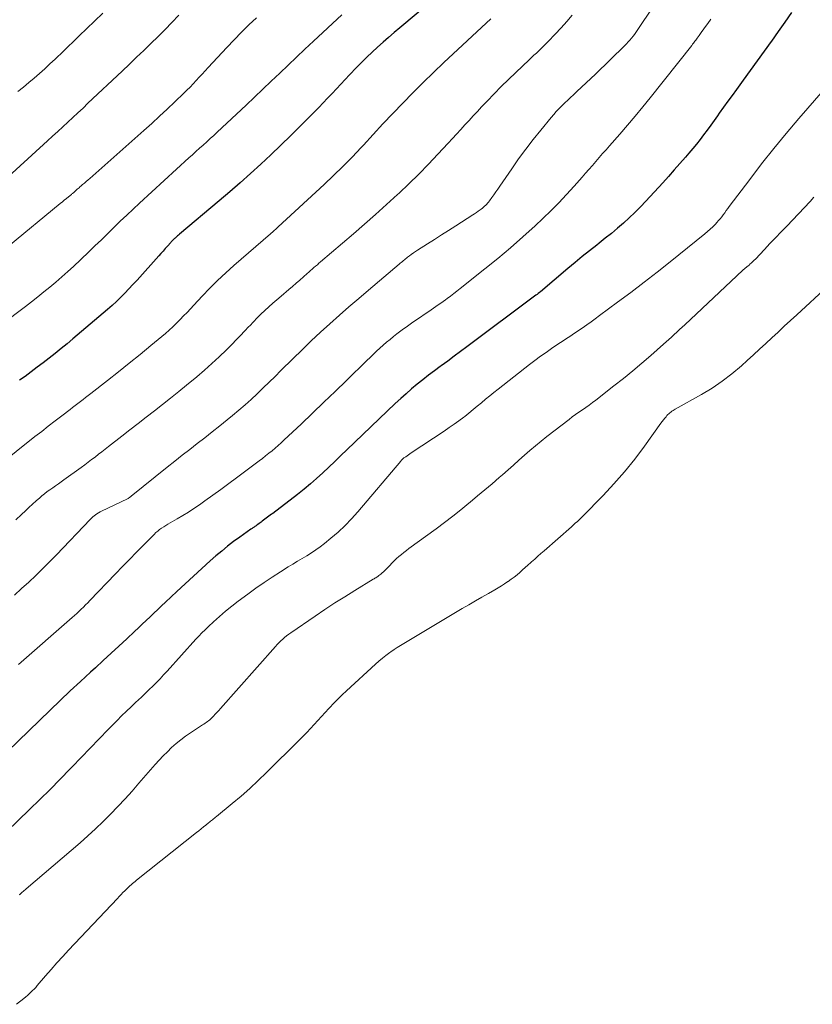
# Model space of a CAD drawing. Units: feet. Extents: x 1985000 to 1990042, y 545000 to 550000.
# Drawn here: x 1986234 to 1986335, y 546831 to 546956 of the extents above; entities that cross this region are included whole.
import ezdxf

# ---------------------------------------------------------------- set-up
doc = ezdxf.new("R2010")
doc.units = ezdxf.units.FT
doc.header["$LTSCALE"] = 100
doc.header["$MEASUREMENT"] = 0
doc.layers.add('CONTOUR INDEX', color=32, linetype='Continuous', lineweight=25)
doc.layers.add('CONTOUR INTERMEDIATE', color=40, linetype='Continuous', lineweight=15)

msp = doc.modelspace()

# ---------------------------------------------------------------- linework, layer by layer
at = {"layer": 'CONTOUR INDEX', "flags": 128}
for points, elevation in [([(1986286.65, 546958.54), (1986282.5, 546955.09), (1986281.79, 546954.49), (1986281.08, 546953.88), (1986280.38, 546953.27), (1986279.68, 546952.65), (1986278.99, 546952.02), (1986278.31, 546951.38), (1986277.65, 546950.72), (1986277, 546950.05), (1986276.13, 546949.13), (1986275.57, 546948.54), (1986275.02, 546947.95), (1986274.46, 546947.36), (1986273.91, 546946.76), (1986273.35, 546946.17), (1986272.8, 546945.58), (1986272.23, 546945), (1986271.66, 546944.42), (1986269.93, 546942.68), (1986268.69, 546941.44), (1986267.43, 546940.22), (1986266.16, 546939), (1986264.88, 546937.8), (1986263.58, 546936.62), (1986262.27, 546935.45), (1986260.95, 546934.3), (1986259.61, 546933.16), (1986254.59, 546928.95), (1986254.47, 546928.84), (1986254.35, 546928.74), (1986254.23, 546928.64), (1986254.11, 546928.54), (1986254.02, 546928.46), (1986253.95, 546928.39), (1986253.88, 546928.33), (1986253.81, 546928.26), (1986253.74, 546928.19), (1986253.67, 546928.12), (1986253.61, 546928.05), (1986253.54, 546927.98), (1986253.48, 546927.91), (1986253.06, 546927.43), (1986252.78, 546927.12), (1986252.51, 546926.81), (1986252.23, 546926.51), (1986251.96, 546926.2), (1986249.2, 546923.11), (1986248.69, 546922.56), (1986248.18, 546922.01), (1986247.66, 546921.48), (1986247.13, 546920.95), (1986246.59, 546920.43), (1986246.04, 546919.92), (1986245.48, 546919.42), (1986244.91, 546918.93), (1986241.07, 546915.67), (1986240.33, 546915.05), (1986239.59, 546914.44), (1986238.84, 546913.84), (1986238.08, 546913.25), (1986237.32, 546912.66), (1986236.55, 546912.08), (1986235.78, 546911.51), (1986235.01, 546910.93), (1986234.33, 546910.44)], 780), ([(1986332.14, 546957.05), (1986331.3, 546955.83), (1986330.45, 546954.61), (1986329.59, 546953.4), (1986329.56, 546953.36), (1986328.68, 546952.13), (1986327.8, 546950.91), (1986326.91, 546949.69), (1986326.02, 546948.47), (1986325.15, 546947.28), (1986324.6, 546946.53), (1986324.05, 546945.78), (1986323.51, 546945.02), (1986322.97, 546944.26), (1986322.76, 546943.96), (1986322.33, 546943.35), (1986321.89, 546942.74), (1986321.45, 546942.14), (1986321, 546941.54), (1986320.54, 546940.95), (1986320.08, 546940.36), (1986319.61, 546939.79), (1986319.13, 546939.22), (1986318.7, 546938.71), (1986317.99, 546937.89), (1986317.28, 546937.08), (1986316.56, 546936.27), (1986315.83, 546935.47), (1986313.68, 546933.13), (1986313, 546932.4), (1986312.3, 546931.69), (1986311.57, 546931.01), (1986310.83, 546930.34), (1986310.07, 546929.69), (1986309.31, 546929.05), (1986308.53, 546928.42), (1986307.75, 546927.79), (1986307.46, 546927.57), (1986306.54, 546926.84), (1986305.61, 546926.1), (1986304.7, 546925.35), (1986303.8, 546924.59), (1986300.33, 546921.65), (1986300.22, 546921.56), (1986300.04, 546921.43), (1986299.97, 546921.37), (1986299.9, 546921.32), (1986299.82, 546921.26), (1986299.75, 546921.21), (1986291, 546914.67), (1986290.19, 546914.07), (1986289.39, 546913.47), (1986288.58, 546912.87), (1986287.76, 546912.27), (1986287.63, 546912.17), (1986286.89, 546911.62), (1986286.15, 546911.06), (1986285.42, 546910.5), (1986284.7, 546909.92), (1986283.99, 546909.33), (1986283.29, 546908.73), (1986282.61, 546908.11), (1986281.93, 546907.48), (1986275.79, 546901.61), (1986275.03, 546900.89), (1986274.27, 546900.16), (1986273.5, 546899.43), (1986272.74, 546898.71), (1986271.96, 546897.99), (1986271.17, 546897.3), (1986270.36, 546896.62), (1986269.54, 546895.97), (1986266.42, 546893.57), (1986266.26, 546893.45), (1986266.09, 546893.32), (1986265.92, 546893.2), (1986265.75, 546893.07), (1986265.58, 546892.95), (1986265.41, 546892.83), (1986265.24, 546892.7), (1986265.07, 546892.58), (1986264.92, 546892.46), (1986264.79, 546892.37), (1986264.66, 546892.27), (1986264.53, 546892.17), (1986264.4, 546892.08), (1986264.29, 546892.01), (1986264.21, 546891.95), (1986264.13, 546891.89), (1986264.04, 546891.84), (1986263.96, 546891.78), (1986263.87, 546891.73), (1986263.79, 546891.67), (1986263.71, 546891.62), (1986263.62, 546891.56), (1986262.21, 546890.56), (1986261.43, 546889.99), (1986260.67, 546889.41), (1986259.93, 546888.79), (1986259.2, 546888.17), (1986258.49, 546887.54), (1986257.43, 546886.58), (1986256.36, 546885.62), (1986255.31, 546884.65), (1986254.26, 546883.67), (1986252.8, 546882.3), (1986252.31, 546881.84), (1986251.82, 546881.38), (1986251.33, 546880.92), (1986250.85, 546880.45), (1986250.36, 546879.99), (1986249.87, 546879.53), (1986249.38, 546879.06), (1986248.89, 546878.6), (1986247.9, 546877.68), (1986246.91, 546876.75), (1986245.92, 546875.84), (1986244.92, 546874.92), (1986243.92, 546874.01), (1986243.32, 546873.46), (1986242.02, 546872.27), (1986240.73, 546871.07), (1986239.46, 546869.86), (1986238.19, 546868.64), (1986232.78, 546863.39)], 760)]:
    msp.add_lwpolyline(points, dxfattribs=dict(at, elevation=elevation))
at = {"layer": 'CONTOUR INTERMEDIATE', "flags": 128}
for points, elevation in [([(1986316.65, 546960.82), (1986312.57, 546954.75), (1986312.4, 546954.5), (1986312.23, 546954.26), (1986312.05, 546954.02), (1986311.86, 546953.79), (1986311.65, 546953.54), (1986311.44, 546953.31), (1986311.23, 546953.08), (1986311.02, 546952.87), (1986307.3, 546949.23), (1986306.72, 546948.66), (1986306.13, 546948.11), (1986305.54, 546947.56), (1986304.95, 546947.01), (1986304.51, 546946.61), (1986304.13, 546946.26), (1986303.77, 546945.92), (1986303.4, 546945.57), (1986303.04, 546945.22), (1986302.68, 546944.86), (1986302.33, 546944.49), (1986302, 546944.11), (1986301.67, 546943.73), (1986300.36, 546942.14), (1986299.4, 546940.94), (1986298.46, 546939.73), (1986297.56, 546938.49), (1986296.68, 546937.23), (1986295.18, 546935.03), (1986294.93, 546934.66), (1986294.68, 546934.3), (1986294.42, 546933.94), (1986294.17, 546933.58), (1986293.86, 546933.17), (1986293.75, 546933.02), (1986293.63, 546932.88), (1986293.51, 546932.74), (1986293.38, 546932.61), (1986293.25, 546932.48), (1986293.11, 546932.36), (1986292.96, 546932.24), (1986292.82, 546932.13), (1986292.67, 546932.02), (1986292.44, 546931.85), (1986292.21, 546931.69), (1986291.98, 546931.54), (1986291.75, 546931.38), (1986289.59, 546930), (1986288.69, 546929.43), (1986287.8, 546928.86), (1986286.9, 546928.29), (1986286, 546927.72), (1986284.74, 546926.92), (1986284.48, 546926.75), (1986284.22, 546926.57), (1986283.96, 546926.39), (1986283.71, 546926.2), (1986283.49, 546926.02), (1986283.35, 546925.92), (1986283.22, 546925.81), (1986283.09, 546925.7), (1986282.96, 546925.59), (1986282.82, 546925.48), (1986282.69, 546925.37), (1986282.56, 546925.26), (1986282.43, 546925.15), (1986278.52, 546921.85), (1986277.29, 546920.8), (1986276.06, 546919.75), (1986274.85, 546918.68), (1986273.65, 546917.6), (1986272.46, 546916.51), (1986271.28, 546915.41), (1986270.11, 546914.29), (1986268.96, 546913.16), (1986267.44, 546911.66), (1986266.7, 546910.92), (1986265.95, 546910.19), (1986265.2, 546909.46), (1986264.44, 546908.73), (1986263.68, 546908.01), (1986262.9, 546907.31), (1986262.11, 546906.63), (1986261.3, 546905.95), (1986260.62, 546905.4), (1986259.69, 546904.65), (1986258.74, 546903.9), (1986257.79, 546903.15), (1986256.84, 546902.42), (1986255.88, 546901.68), (1986254.93, 546900.94), (1986253.98, 546900.19), (1986253.04, 546899.44), (1986248.47, 546895.76), (1986248.41, 546895.71), (1986248.36, 546895.67), (1986248.3, 546895.62), (1986248.25, 546895.58), (1986248.13, 546895.49), (1986248.09, 546895.45), (1986248.01, 546895.41), (1986244.72, 546893.85), (1986244.52, 546893.75), (1986244.32, 546893.64), (1986244.13, 546893.52), (1986243.95, 546893.39), (1986243.77, 546893.25), (1986243.59, 546893.11), (1986243.43, 546892.96), (1986243.27, 546892.8), (1986238.98, 546888.32), (1986238.13, 546887.44), (1986237.26, 546886.57), (1986236.38, 546885.71), (1986235.48, 546884.87), (1986234.58, 546884.04), (1986233.67, 546883.21)], 768), ([(1986294.03, 546956.25), (1986288.08, 546950.69), (1986286.75, 546949.43), (1986285.45, 546948.16), (1986284.16, 546946.87), (1986282.89, 546945.56), (1986281.63, 546944.23), (1986280.37, 546942.91), (1986279.13, 546941.57), (1986277.88, 546940.23), (1986277.59, 546939.92), (1986276.46, 546938.72), (1986275.3, 546937.53), (1986274.11, 546936.38), (1986272.91, 546935.24), (1986267.1, 546929.86), (1986266.98, 546929.75), (1986266.87, 546929.65), (1986266.75, 546929.54), (1986266.64, 546929.44), (1986266.5, 546929.31), (1986266.45, 546929.27), (1986266.4, 546929.23), (1986266.36, 546929.19), (1986266.31, 546929.15), (1986266.26, 546929.1), (1986266.21, 546929.06), (1986266.16, 546929.02), (1986266.12, 546928.98), (1986261.48, 546924.96), (1986260.44, 546924.03), (1986259.42, 546923.07), (1986258.43, 546922.09), (1986257.46, 546921.08), (1986256.42, 546919.97), (1986255.98, 546919.5), (1986255.54, 546919.04), (1986255.1, 546918.58), (1986254.66, 546918.12), (1986254.21, 546917.67), (1986253.75, 546917.22), (1986253.28, 546916.8), (1986252.8, 546916.38), (1986250.94, 546914.84), (1986249.58, 546913.72), (1986248.22, 546912.6), (1986246.85, 546911.51), (1986245.47, 546910.42), (1986243.35, 546908.76), (1986243.02, 546908.51), (1986242.69, 546908.25), (1986242.36, 546908), (1986242.03, 546907.75), (1986241.7, 546907.5), (1986241.37, 546907.24), (1986241.04, 546906.99), (1986240.71, 546906.74), (1986239.66, 546905.93), (1986238.81, 546905.28), (1986237.96, 546904.62), (1986237.12, 546903.96), (1986236.27, 546903.29), (1986231.47, 546899.49)], 776), ([(1986254.51, 546956.69), (1986253.63, 546955.78), (1986252.75, 546954.89), (1986251.86, 546954), (1986250.96, 546953.11), (1986250.06, 546952.23), (1986249.15, 546951.36), (1986248.24, 546950.49), (1986247.32, 546949.62), (1986242.99, 546945.53), (1986242.36, 546944.93), (1986241.72, 546944.33), (1986241.08, 546943.73), (1986240.44, 546943.13), (1986239.8, 546942.54), (1986239.16, 546941.94), (1986238.51, 546941.35), (1986237.87, 546940.76), (1986231.9, 546935.34)], 792), ([(1986275.17, 546956.75), (1986271.55, 546953.4), (1986270.48, 546952.4), (1986269.4, 546951.39), (1986268.34, 546950.37), (1986267.28, 546949.35), (1986266.22, 546948.33), (1986265.16, 546947.31), (1986264.09, 546946.3), (1986263.02, 546945.29), (1986259.37, 546941.88), (1986258.93, 546941.46), (1986258.48, 546941.05), (1986258.03, 546940.64), (1986257.58, 546940.24), (1986257.12, 546939.84), (1986256.67, 546939.43), (1986256.22, 546939.02), (1986255.77, 546938.61), (1986249.52, 546932.89), (1986248.7, 546932.13), (1986247.89, 546931.36), (1986247.08, 546930.58), (1986246.28, 546929.8), (1986245.48, 546929.01), (1986244.68, 546928.23), (1986243.87, 546927.45), (1986243.06, 546926.68), (1986241.15, 546924.87), (1986240.42, 546924.2), (1986239.69, 546923.53), (1986238.93, 546922.88), (1986238.17, 546922.24), (1986237.4, 546921.62), (1986236.62, 546921), (1986235.83, 546920.38), (1986235.05, 546919.78), (1986232, 546917.47)], 784), ([(1986264.32, 546956.38), (1986263.37, 546955.46), (1986262.43, 546954.53), (1986261.5, 546953.58), (1986260.59, 546952.61), (1986258.21, 546950.05), (1986257.83, 546949.64), (1986257.45, 546949.23), (1986257.07, 546948.82), (1986256.69, 546948.41), (1986256.31, 546948), (1986255.92, 546947.59), (1986255.53, 546947.2), (1986255.13, 546946.8), (1986254.01, 546945.72), (1986253.04, 546944.79), (1986252.06, 546943.88), (1986251.07, 546942.97), (1986250.08, 546942.08), (1986243.23, 546936.02), (1986243, 546935.82), (1986242.77, 546935.62), (1986242.54, 546935.42), (1986242.31, 546935.23), (1986242.07, 546935.02), (1986241.96, 546934.93), (1986241.85, 546934.83), (1986241.74, 546934.74), (1986241.63, 546934.64), (1986241.49, 546934.52), (1986241.45, 546934.48), (1986241.41, 546934.45), (1986241.37, 546934.41), (1986241.34, 546934.37), (1986241.3, 546934.33), (1986241.26, 546934.3), (1986241.22, 546934.26), (1986241.18, 546934.23), (1986241.14, 546934.19), (1986241.08, 546934.14), (1986241.02, 546934.09), (1986240.96, 546934.04), (1986240.9, 546933.99), (1986240.51, 546933.67), (1986240.25, 546933.47), (1986239.99, 546933.26), (1986239.74, 546933.05), (1986239.48, 546932.84), (1986232.9, 546927.44)], 788), ([(1986304.36, 546956.71), (1986303.65, 546955.89), (1986302.94, 546955.1), (1986302.2, 546954.31), (1986301.3, 546953.36), (1986301, 546953.06), (1986300.71, 546952.76), (1986300.41, 546952.47), (1986300.1, 546952.19), (1986299.8, 546951.9), (1986299.49, 546951.62), (1986299.19, 546951.33), (1986298.88, 546951.05), (1986297.19, 546949.43), (1986296.27, 546948.54), (1986295.35, 546947.64), (1986294.45, 546946.72), (1986293.56, 546945.8), (1986292.86, 546945.07), (1986292.33, 546944.5), (1986291.8, 546943.93), (1986291.27, 546943.36), (1986290.75, 546942.78), (1986290.23, 546942.2), (1986289.7, 546941.62), (1986289.17, 546941.05), (1986288.64, 546940.48), (1986287.33, 546939.07), (1986286.13, 546937.81), (1986284.91, 546936.56), (1986283.66, 546935.34), (1986282.4, 546934.14), (1986282.21, 546933.96), (1986280.83, 546932.69), (1986279.44, 546931.44), (1986278.03, 546930.2), (1986276.62, 546928.97), (1986272.47, 546925.44), (1986272.26, 546925.26), (1986272.05, 546925.07), (1986271.83, 546924.89), (1986271.62, 546924.71), (1986271.41, 546924.52), (1986271.19, 546924.34), (1986270.98, 546924.15), (1986270.77, 546923.97), (1986270.28, 546923.53), (1986269.82, 546923.13), (1986269.36, 546922.73), (1986268.89, 546922.33), (1986268.43, 546921.93), (1986267.45, 546921.09), (1986266.93, 546920.64), (1986266.42, 546920.19), (1986265.91, 546919.74), (1986265.41, 546919.28), (1986264.91, 546918.81), (1986264.42, 546918.33), (1986263.95, 546917.85), (1986263.48, 546917.35), (1986263.37, 546917.23), (1986262.84, 546916.67), (1986262.32, 546916.12), (1986261.78, 546915.57), (1986261.25, 546915.02), (1986260.53, 546914.3), (1986259.62, 546913.42), (1986258.7, 546912.55), (1986257.74, 546911.7), (1986256.78, 546910.88), (1986255.49, 546909.83), (1986254.48, 546909), (1986253.46, 546908.18), (1986252.43, 546907.37), (1986251.4, 546906.56), (1986250.37, 546905.76), (1986249.33, 546904.96), (1986248.3, 546904.16), (1986247.27, 546903.35), (1986245.6, 546902.05), (1986245.17, 546901.72), (1986244.74, 546901.38), (1986244.31, 546901.05), (1986243.88, 546900.71), (1986243.45, 546900.38), (1986243.02, 546900.05), (1986242.58, 546899.72), (1986242.14, 546899.4), (1986239.94, 546897.81), (1986239.59, 546897.56), (1986239.24, 546897.31), (1986238.88, 546897.06), (1986238.53, 546896.82), (1986238.17, 546896.57), (1986237.83, 546896.32), (1986237.48, 546896.05), (1986237.15, 546895.78), (1986236.87, 546895.55), (1986236.41, 546895.15), (1986235.95, 546894.75), (1986235.5, 546894.33), (1986235.06, 546893.91), (1986234.56, 546893.43), (1986233.86, 546892.76)], 772), ([(1986244.87, 546956.94), (1986243.82, 546955.93), (1986241.89, 546954.07), (1986241.16, 546953.37), (1986240.44, 546952.67), (1986239.71, 546951.98), (1986238.98, 546951.28), (1986238.82, 546951.12), (1986238.17, 546950.51), (1986237.51, 546949.91), (1986236.85, 546949.31), (1986236.18, 546948.72), (1986235.5, 546948.15), (1986234.81, 546947.58), (1986234.11, 546947.02)], 796), ([(1986321.91, 546956.18), (1986321.53, 546955.66), (1986321.12, 546955.09), (1986320.95, 546954.85), (1986320.78, 546954.61), (1986320.61, 546954.38), (1986320.44, 546954.14), (1986320.29, 546953.94), (1986320.19, 546953.8), (1986320.1, 546953.67), (1986320, 546953.53), (1986319.9, 546953.4), (1986319.8, 546953.27), (1986319.7, 546953.14), (1986319.59, 546953.01), (1986319.49, 546952.87), (1986314.22, 546946.24), (1986313.28, 546945.07), (1986312.32, 546943.9), (1986311.34, 546942.75), (1986310.36, 546941.61), (1986309.07, 546940.15), (1986308.64, 546939.65), (1986308.2, 546939.15), (1986307.77, 546938.65), (1986307.33, 546938.16), (1986306.9, 546937.66), (1986306.46, 546937.16), (1986306.03, 546936.67), (1986305.59, 546936.17), (1986304.59, 546935.02), (1986303.63, 546933.97), (1986302.66, 546932.93), (1986301.66, 546931.93), (1986300.63, 546930.94), (1986299.65, 546930.01), (1986298.1, 546928.6), (1986296.53, 546927.21), (1986294.92, 546925.86), (1986293.29, 546924.54), (1986290.14, 546922.05), (1986289.74, 546921.74), (1986289.33, 546921.42), (1986288.92, 546921.11), (1986288.51, 546920.8), (1986288.28, 546920.63), (1986287.98, 546920.41), (1986287.68, 546920.2), (1986287.38, 546919.98), (1986287.08, 546919.77), (1986286.77, 546919.57), (1986286.47, 546919.36), (1986286.16, 546919.15), (1986285.85, 546918.94), (1986284.85, 546918.27), (1986284.16, 546917.8), (1986283.48, 546917.31), (1986282.81, 546916.81), (1986282.14, 546916.3), (1986281.72, 546915.97), (1986281.27, 546915.62), (1986280.83, 546915.25), (1986280.4, 546914.88), (1986279.98, 546914.5), (1986279.56, 546914.11), (1986279.14, 546913.72), (1986278.73, 546913.33), (1986278.32, 546912.93), (1986275.75, 546910.41), (1986274.32, 546909.02), (1986272.89, 546907.64), (1986271.45, 546906.26), (1986270.01, 546904.89), (1986267.86, 546902.87), (1986267.48, 546902.52), (1986267.1, 546902.17), (1986266.7, 546901.83), (1986266.31, 546901.5), (1986265.91, 546901.18), (1986265.5, 546900.85), (1986265.09, 546900.54), (1986264.68, 546900.23), (1986261.82, 546898.08), (1986260.82, 546897.34), (1986259.81, 546896.6), (1986258.8, 546895.87), (1986257.78, 546895.15), (1986257.1, 546894.67), (1986256.41, 546894.2), (1986255.72, 546893.74), (1986255.01, 546893.31), (1986254.29, 546892.88), (1986253.39, 546892.36), (1986253.12, 546892.21), (1986252.85, 546892.04), (1986252.59, 546891.88), (1986252.32, 546891.71), (1986252.07, 546891.52), (1986251.83, 546891.33), (1986251.59, 546891.13), (1986251.37, 546890.91), (1986250.02, 546889.55), (1986249.13, 546888.65), (1986248.25, 546887.74), (1986247.37, 546886.83), (1986246.49, 546885.92), (1986243.23, 546882.51), (1986242.96, 546882.23), (1986242.68, 546881.96), (1986242.41, 546881.69), (1986242.13, 546881.42), (1986241.84, 546881.15), (1986241.56, 546880.89), (1986241.27, 546880.63), (1986240.98, 546880.37), (1986234.2, 546874.42)], 764), ([(1986336.17, 546947.18), (1986333.06, 546943.6), (1986331.46, 546941.71), (1986329.88, 546939.8), (1986328.35, 546937.86), (1986326.84, 546935.89), (1986324.24, 546932.44), (1986324.05, 546932.18), (1986323.86, 546931.93), (1986323.67, 546931.67), (1986323.49, 546931.41), (1986323.3, 546931.16), (1986323.1, 546930.91), (1986322.9, 546930.66), (1986322.68, 546930.43), (1986322.49, 546930.22), (1986322.17, 546929.89), (1986321.84, 546929.57), (1986321.5, 546929.27), (1986321.15, 546928.97), (1986316.75, 546925.44), (1986315.1, 546924.14), (1986313.45, 546922.85), (1986311.78, 546921.57), (1986310.1, 546920.32), (1986307.82, 546918.62), (1986307.27, 546918.22), (1986306.73, 546917.83), (1986306.18, 546917.44), (1986305.62, 546917.05), (1986305.16, 546916.74), (1986304.84, 546916.52), (1986304.51, 546916.3), (1986304.18, 546916.08), (1986303.84, 546915.87), (1986303.51, 546915.66), (1986303.18, 546915.44), (1986302.85, 546915.22), (1986302.52, 546915), (1986301.74, 546914.47), (1986301.03, 546913.97), (1986300.32, 546913.47), (1986299.63, 546912.95), (1986298.94, 546912.42), (1986294.96, 546909.31), (1986294.42, 546908.89), (1986293.89, 546908.46), (1986293.36, 546908.02), (1986292.84, 546907.58), (1986292.32, 546907.14), (1986291.79, 546906.71), (1986291.26, 546906.28), (1986290.72, 546905.86), (1986290.6, 546905.77), (1986289.99, 546905.31), (1986289.38, 546904.86), (1986288.76, 546904.43), (1986288.13, 546904), (1986283.93, 546901.23), (1986283.76, 546901.11), (1986283.59, 546900.99), (1986283.42, 546900.87), (1986283.25, 546900.75), (1986283.02, 546900.59), (1986282.97, 546900.55), (1986282.91, 546900.5), (1986282.86, 546900.45), (1986282.81, 546900.41), (1986282.76, 546900.36), (1986282.72, 546900.3), (1986282.67, 546900.25), (1986282.62, 546900.2), (1986277.2, 546893.78), (1986276.39, 546892.88), (1986275.56, 546892.02), (1986274.68, 546891.2), (1986273.77, 546890.42), (1986272.96, 546889.76), (1986272.42, 546889.34), (1986271.87, 546888.94), (1986271.3, 546888.56), (1986270.72, 546888.2), (1986270.13, 546887.85), (1986269.54, 546887.5), (1986268.95, 546887.14), (1986268.37, 546886.78), (1986267.4, 546886.17), (1986266.34, 546885.5), (1986265.3, 546884.8), (1986264.27, 546884.08), (1986263.25, 546883.34), (1986262.02, 546882.43), (1986261.21, 546881.81), (1986260.42, 546881.17), (1986259.65, 546880.51), (1986258.9, 546879.83), (1986258.24, 546879.22), (1986257.83, 546878.83), (1986257.43, 546878.43), (1986257.04, 546878.02), (1986256.65, 546877.61), (1986253.01, 546873.58), (1986252.57, 546873.1), (1986252.12, 546872.62), (1986251.67, 546872.15), (1986251.21, 546871.69), (1986250.75, 546871.23), (1986250.28, 546870.77), (1986249.81, 546870.33), (1986249.33, 546869.88), (1986249.06, 546869.64), (1986248.45, 546869.07), (1986247.85, 546868.5), (1986247.25, 546867.92), (1986246.67, 546867.33), (1986245.54, 546866.18), (1986244.39, 546865.01), (1986243.25, 546863.83), (1986242.12, 546862.65), (1986240.99, 546861.47), (1986240.73, 546861.2), (1986239.47, 546859.89), (1986238.19, 546858.58), (1986236.9, 546857.3), (1986235.59, 546856.03), (1986232.71, 546853.27)], 756), ([(1986334.98, 546933.63), (1986334.48, 546933.09), (1986331.52, 546929.98), (1986330.81, 546929.24), (1986330.11, 546928.5), (1986329.4, 546927.76), (1986328.7, 546927.02), (1986327.55, 546925.8), (1986327.42, 546925.67), (1986327.29, 546925.54), (1986327.16, 546925.42), (1986327.02, 546925.29), (1986326.89, 546925.17), (1986326.75, 546925.04), (1986326.62, 546924.92), (1986326.48, 546924.8), (1986326.23, 546924.59), (1986325.97, 546924.37), (1986325.72, 546924.14), (1986325.46, 546923.91), (1986325.21, 546923.67), (1986318.6, 546917.47), (1986318.27, 546917.16), (1986317.93, 546916.85), (1986317.6, 546916.54), (1986317.27, 546916.22), (1986316.93, 546915.91), (1986316.6, 546915.61), (1986316.26, 546915.3), (1986315.92, 546915), (1986314.32, 546913.59), (1986313.18, 546912.59), (1986312.01, 546911.61), (1986310.83, 546910.66), (1986309.64, 546909.72), (1986307.33, 546907.93), (1986306.92, 546907.61), (1986306.49, 546907.3), (1986306.07, 546907), (1986305.64, 546906.7), (1986305.2, 546906.4), (1986304.78, 546906.1), (1986304.35, 546905.79), (1986303.94, 546905.47), (1986301.14, 546903.3), (1986300.42, 546902.72), (1986299.7, 546902.14), (1986298.99, 546901.54), (1986298.3, 546900.93), (1986297.6, 546900.31), (1986296.91, 546899.69), (1986296.21, 546899.08), (1986295.51, 546898.47), (1986295.1, 546898.11), (1986294.19, 546897.32), (1986293.27, 546896.54), (1986292.35, 546895.77), (1986291.42, 546895), (1986291.25, 546894.86), (1986290.23, 546894.03), (1986289.2, 546893.22), (1986288.15, 546892.42), (1986287.1, 546891.63), (1986283.65, 546889.11), (1986283.33, 546888.87), (1986283.01, 546888.62), (1986282.7, 546888.36), (1986282.39, 546888.1), (1986282.09, 546887.83), (1986281.79, 546887.55), (1986281.51, 546887.27), (1986281.22, 546886.98), (1986280.76, 546886.48), (1986280.61, 546886.32), (1986280.45, 546886.17), (1986280.28, 546886.02), (1986280.11, 546885.88), (1986279.96, 546885.76), (1986279.86, 546885.68), (1986279.76, 546885.61), (1986279.66, 546885.54), (1986279.56, 546885.47), (1986279.45, 546885.41), (1986279.34, 546885.34), (1986279.24, 546885.28), (1986279.13, 546885.22), (1986276.79, 546883.8), (1986275.52, 546883.01), (1986274.26, 546882.22), (1986273.01, 546881.4), (1986271.77, 546880.56), (1986268.69, 546878.45), (1986268.42, 546878.26), (1986268.16, 546878.07), (1986267.91, 546877.86), (1986267.67, 546877.64), (1986267.43, 546877.42), (1986267.2, 546877.19), (1986266.97, 546876.95), (1986266.75, 546876.71), (1986259.77, 546868.83), (1986259.55, 546868.59), (1986259.33, 546868.35), (1986259.1, 546868.11), (1986258.88, 546867.87), (1986258.68, 546867.67), (1986258.54, 546867.54), (1986258.41, 546867.42), (1986258.27, 546867.3), (1986258.12, 546867.19), (1986257.97, 546867.08), (1986257.82, 546866.97), (1986257.67, 546866.86), (1986257.51, 546866.76), (1986255.96, 546865.75), (1986255.34, 546865.32), (1986254.74, 546864.88), (1986254.16, 546864.4), (1986253.59, 546863.9), (1986253.05, 546863.37), (1986252.51, 546862.84), (1986252, 546862.29), (1986251.49, 546861.73), (1986249.45, 546859.37), (1986248.57, 546858.37), (1986247.68, 546857.38), (1986246.77, 546856.41), (1986245.85, 546855.45), (1986244.92, 546854.51), (1986243.96, 546853.58), (1986242.98, 546852.69), (1986241.98, 546851.81), (1986235.17, 546845.99), (1986235.04, 546845.88), (1986234.91, 546845.77), (1986234.79, 546845.66), (1986234.66, 546845.55), (1986234.53, 546845.44), (1986234.47, 546845.39), (1986234.4, 546845.33), (1986234.34, 546845.28), (1986234.28, 546845.22)], 752), ([(1986336.73, 546922.35), (1986332.79, 546918.72), (1986332, 546918), (1986331.22, 546917.27), (1986330.43, 546916.54), (1986329.65, 546915.82), (1986328.87, 546915.09), (1986328.09, 546914.36), (1986327.3, 546913.64), (1986326.51, 546912.92), (1986325.78, 546912.25), (1986324.58, 546911.25), (1986323.35, 546910.3), (1986322.06, 546909.43), (1986320.72, 546908.63), (1986317.41, 546906.77), (1986317.27, 546906.69), (1986317.12, 546906.6), (1986316.98, 546906.51), (1986316.84, 546906.41), (1986316.71, 546906.31), (1986316.59, 546906.2), (1986316.47, 546906.08), (1986316.35, 546905.96), (1986316.23, 546905.82), (1986316.07, 546905.62), (1986315.9, 546905.41), (1986315.75, 546905.21), (1986315.59, 546905), (1986313.51, 546902.09), (1986312.27, 546900.45), (1986310.99, 546898.85), (1986309.64, 546897.32), (1986308.25, 546895.82), (1986305.65, 546893.16), (1986305.48, 546892.99), (1986305.31, 546892.83), (1986305.13, 546892.67), (1986304.96, 546892.51), (1986304.78, 546892.35), (1986304.6, 546892.19), (1986304.42, 546892.03), (1986304.24, 546891.88), (1986300.79, 546888.84), (1986300.39, 546888.49), (1986299.99, 546888.14), (1986299.59, 546887.78), (1986299.19, 546887.42), (1986299.09, 546887.33), (1986298.74, 546887.02), (1986298.4, 546886.71), (1986298.05, 546886.4), (1986297.7, 546886.09), (1986297.35, 546885.79), (1986296.99, 546885.5), (1986296.62, 546885.22), (1986296.24, 546884.95), (1986296.19, 546884.92), (1986295.78, 546884.65), (1986295.37, 546884.39), (1986294.95, 546884.13), (1986294.52, 546883.88), (1986293.72, 546883.43), (1986292.89, 546882.95), (1986292.07, 546882.47), (1986291.24, 546881.99), (1986290.42, 546881.51), (1986283.01, 546877.1), (1986282.59, 546876.84), (1986282.18, 546876.58), (1986281.77, 546876.31), (1986281.37, 546876.03), (1986281.22, 546875.92), (1986280.75, 546875.57), (1986280.3, 546875.22), (1986279.85, 546874.84), (1986279.42, 546874.46), (1986275.76, 546871.09), (1986275.2, 546870.57), (1986274.66, 546870.04), (1986274.12, 546869.5), (1986273.6, 546868.94), (1986273.5, 546868.84), (1986273.03, 546868.33), (1986272.56, 546867.82), (1986272.1, 546867.32), (1986271.64, 546866.8), (1986271.17, 546866.3), (1986270.7, 546865.79), (1986270.22, 546865.3), (1986269.74, 546864.81), (1986265.61, 546860.72), (1986264.55, 546859.7), (1986263.48, 546858.71), (1986262.39, 546857.75), (1986261.27, 546856.81), (1986259.26, 546855.16), (1986259.13, 546855.06), (1986259.01, 546854.96), (1986258.88, 546854.86), (1986258.75, 546854.75), (1986258.63, 546854.65), (1986258.5, 546854.55), (1986258.38, 546854.45), (1986258.25, 546854.35), (1986257.92, 546854.07), (1986257.62, 546853.84), (1986257.33, 546853.6), (1986257.04, 546853.36), (1986256.74, 546853.12), (1986249.15, 546847.07), (1986248.98, 546846.93), (1986248.81, 546846.79), (1986248.64, 546846.65), (1986248.47, 546846.5), (1986248.3, 546846.36), (1986248.14, 546846.21), (1986247.98, 546846.06), (1986247.82, 546845.9), (1986247.65, 546845.74), (1986247.41, 546845.51), (1986247.18, 546845.27), (1986246.94, 546845.02), (1986246.71, 546844.78), (1986240.54, 546838.22), (1986239.79, 546837.41), (1986239.05, 546836.6), (1986238.32, 546835.78), (1986237.6, 546834.95), (1986236.55, 546833.73), (1986236.36, 546833.51), (1986236.16, 546833.3), (1986235.96, 546833.09), (1986235.75, 546832.88), (1986235.54, 546832.68), (1986235.32, 546832.49), (1986235.1, 546832.3), (1986234.87, 546832.11), (1986233.94, 546831.36)], 748)]:
    msp.add_lwpolyline(points, dxfattribs=dict(at, elevation=elevation))

doc.saveas('drawing.dxf')
